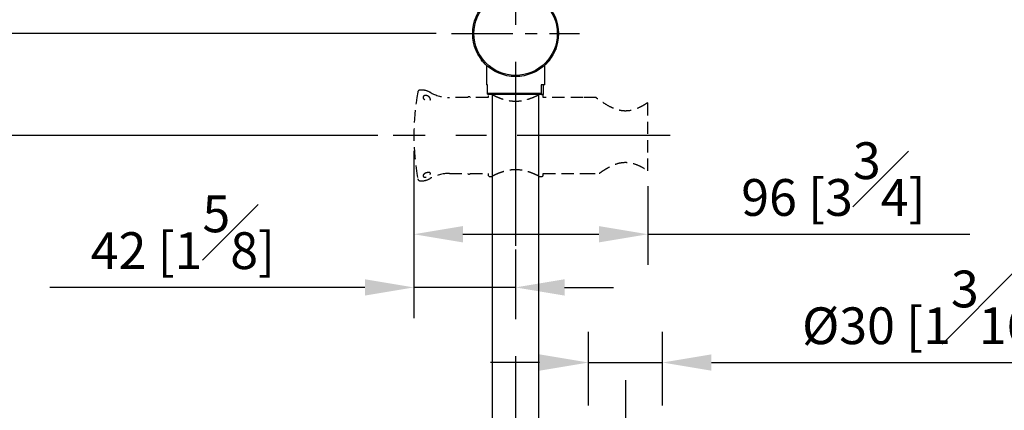
# Model space of a CAD drawing. Units: millimetres. Extents: x -1702 to 210, y -331 to 3031.
# Drawn here: x 50 to 90, y 84 to 100 of the extents above; entities that cross this region are included whole.
import ezdxf

# ---------------------------------------------------------------- set-up
doc = ezdxf.new("R2010")
doc.units = ezdxf.units.MM
doc.linetypes.add('CENTER', pattern=[2, 1.25, -0.25, 0.25, -0.25])
doc.linetypes.add('HIDDEN', pattern=[0.375, 0.25, -0.125])
for name, color, linetype in [('A1', 7, 'Continuous'), ('A2', 1, 'CENTER'), ('A3', 3, 'HIDDEN'), ('DIM', 6, 'Continuous')]:
    doc.layers.add(name, color=color, linetype=linetype)
doc.styles.add('勝泰-1.5', font='simplex.shx', dxfattribs={"height": 1.5, "bigfont": 'chineset.shx'})
doc.dimstyles.new('比例1／10', dxfattribs={"dimtxt": 1.5, "dimasz": 2, "dimexe": 1.25, "dimexo": 0.625, "dimgap": 0.5, "dimtad": 1, "dimdec": 0, "dimlfac": 10, "dimdsep": 46, "dimtxsty": '勝泰-1.5', "dimcen": 2.5, "dimadec": 0, "dimazin": 0, "dimtfac": 1, "dimtdec": 0, "dimtmove": 0, "dimatfit": 3, "dimfxl": 0, "dimfrac": 1, "dimarcsym": 0})

# ---------------------------------------------------------------- blocks, each defined once
blk = doc.blocks.new('*D117')
at = {"layer": 'Defpoints', "color": 0}
for p in [(65.226, 95.264), (43.885, 38.313), (62.469, 38.313)]:
    blk.add_point(p, dxfattribs=at)
at = {"layer": 'DIM', "color": 0, "lineweight": -2, "ltscale": 6}
for p, q in [((64.601, 95.264), (42.635, 95.264)), ((43.885, 93.264), (43.885, 40.313)), ((61.844, 38.313), (42.635, 38.313))]:
    blk.add_line(p, q, dxfattribs=at)
at = {"layer": 'DIM', "color": 0}
for points in [[(44.219, 93.264), (43.552, 93.264), (43.885, 95.264)], [(43.552, 40.313), (44.219, 40.313), (43.885, 38.313)]]:
    blk.add_solid(points, dxfattribs=at)
at = {"layer": 'DIM', "color": 0, "insert": (41.635, 66.789), "char_height": 1.5, "attachment_point": 5, "rotation": 90, "style": '勝泰-1.5'}
blk.add_mtext('1220 [48{\\H1.000000x;\\S1#16;}]', dxfattribs=at)
blk = doc.blocks.new('*D120')
at = {"layer": 'Defpoints', "color": 0}
for p in [(67.604, 99.414), (39.099, 38.313), (62.469, 38.313)]:
    blk.add_point(p, dxfattribs=at)
at = {"layer": 'DIM', "color": 0, "lineweight": -2, "ltscale": 6}
for p, q in [((66.979, 99.414), (37.849, 99.414)), ((39.099, 97.414), (39.099, 40.313)), ((61.844, 38.313), (37.849, 38.313))]:
    blk.add_line(p, q, dxfattribs=at)
at = {"layer": 'DIM', "color": 0}
for points in [[(39.432, 97.414), (38.765, 97.414), (39.099, 99.414)], [(38.765, 40.313), (39.432, 40.313), (39.099, 38.313)]]:
    blk.add_solid(points, dxfattribs=at)
at = {"layer": 'DIM', "color": 0, "insert": (36.849, 68.864), "char_height": 1.5, "attachment_point": 5, "rotation": 90, "style": '勝泰-1.5'}
blk.add_mtext('1262 [49{\\H1.000000x;\\S11#16;}]', dxfattribs=at)
blk = doc.blocks.new('*D124')
at = {"layer": 'Defpoints', "color": 0}
for p in [(76.214, 86.004), (73.194, 83.63), (76.214, 83.63)]:
    blk.add_point(p, dxfattribs=at)
at = {"layer": 'DIM', "color": 0, "lineweight": -2, "ltscale": 6}
for p, q in [((73.194, 84.255), (73.194, 87.254)), ((76.214, 84.255), (76.214, 87.254)), ((71.194, 86.004), (69.194, 86.004)), ((73.194, 86.004), (76.214, 86.004)), ((78.214, 86.004), (93.785, 86.004))]:
    blk.add_line(p, q, dxfattribs=at)
at = {"layer": 'DIM', "color": 0}
for points in [[(71.194, 85.671), (71.194, 86.338), (73.194, 86.004)], [(78.214, 86.338), (78.214, 85.671), (76.214, 86.004)]]:
    blk.add_solid(points, dxfattribs=at)
at = {"layer": 'DIM', "color": 0, "insert": (87, 88.254), "char_height": 1.5, "attachment_point": 5, "style": '勝泰-1.5'}
blk.add_mtext('{Ø30 [1{\\H1.000000x;\\S3#16;}]}', dxfattribs=at)
blk = doc.blocks.new('*D126')
at = {"layer": 'Defpoints', "color": 0}
for p in [(111.17, 109.166), (78.149, 38.313), (98.107, 38.313)]:
    blk.add_point(p, dxfattribs=at)
at = {"layer": 'DIM', "color": 0, "lineweight": -2, "ltscale": 6}
for p, q in [((110.545, 109.166), (96.857, 109.166)), ((98.107, 107.166), (98.107, 40.313)), ((78.774, 38.313), (99.357, 38.313))]:
    blk.add_line(p, q, dxfattribs=at)
at = {"layer": 'DIM', "color": 0}
for points in [[(98.441, 107.166), (97.774, 107.166), (98.107, 109.166)], [(97.774, 40.313), (98.441, 40.313), (98.107, 38.313)]]:
    blk.add_solid(points, dxfattribs=at)
at = {"layer": 'DIM', "color": 0, "insert": (95.857, 73.739), "char_height": 1.5, "attachment_point": 5, "rotation": 90, "style": '勝泰-1.5'}
blk.add_mtext('1359 [53{\\H1.000000x;\\S1#2;}]', dxfattribs=at)
blk = doc.blocks.new('*D134')
at = {"layer": 'Defpoints', "color": 0}
for p in [(66.069, 95.264), (75.619, 93.825), (75.619, 91.235)]:
    blk.add_point(p, dxfattribs=at)
at = {"layer": 'DIM', "color": 0, "lineweight": -2, "ltscale": 6}
for p, q in [((66.069, 94.639), (66.069, 89.985)), ((75.619, 93.2), (75.619, 89.985)), ((68.069, 91.235), (73.619, 91.235)), ((75.619, 91.235), (88.762, 91.235))]:
    blk.add_line(p, q, dxfattribs=at)
at = {"layer": 'DIM', "color": 0}
for points in [[(68.069, 91.568), (68.069, 90.902), (66.069, 91.235)], [(73.619, 90.902), (73.619, 91.568), (75.619, 91.235)]]:
    blk.add_solid(points, dxfattribs=at)
at = {"layer": 'DIM', "color": 0, "insert": (83.19, 93.485), "char_height": 1.5, "attachment_point": 5, "style": '勝泰-1.5'}
blk.add_mtext('96 [3{\\H1.000000x;\\S3#4;}]', dxfattribs=at)
blk = doc.blocks.new('*D135')
at = {"layer": 'Defpoints', "color": 0}
for p in [(66.069, 95.264), (70.219, 91.235), (66.069, 89.067)]:
    blk.add_point(p, dxfattribs=at)
at = {"layer": 'DIM', "color": 0, "lineweight": -2, "ltscale": 6}
for p, q in [((66.069, 94.639), (66.069, 87.817)), ((70.219, 90.61), (70.219, 87.817)), ((64.069, 89.067), (51.212, 89.067)), ((70.219, 89.067), (66.069, 89.067)), ((72.219, 89.067), (74.219, 89.067))]:
    blk.add_line(p, q, dxfattribs=at)
at = {"layer": 'DIM', "color": 0}
for points in [[(64.069, 88.734), (64.069, 89.4), (66.069, 89.067)], [(72.219, 89.4), (72.219, 88.734), (70.219, 89.067)]]:
    blk.add_solid(points, dxfattribs=at)
at = {"layer": 'DIM', "color": 0, "insert": (56.64, 91.317), "char_height": 1.5, "attachment_point": 5, "style": '勝泰-1.5'}
blk.add_mtext('42 [1{\\H1.000000x;\\S5#8;}]', dxfattribs=at)

msp = doc.modelspace()

# ---------------------------------------------------------------- linework, layer by layer
at = {"layer": 'A1'}
for p, q in [((68.572, 98.821), (68.559, 98.814)), ((71.879, 98.814), (71.866, 98.821)), ((68.869, 98.277), (68.882, 98.284)), ((69.029, 98.131), (69.029, 97.334)), ((71.409, 97.334), (71.409, 98.131)), ((71.556, 98.284), (71.569, 98.277)), ((69.075, 97.334), (69.029, 97.334)), ((69.075, 96.984), (69.075, 97.334)), ((71.409, 97.334), (71.261, 97.334)), ((71.261, 97.334), (71.261, 96.984)), ((71.363, 96.984), (71.363, 97.334)), ((69.075, 96.984), (71.261, 96.984)), ((71.279, 96.934), (69.092, 96.934)), ((69.269, 96.934), (69.269, 62.251)), ((71.169, 62.251), (71.169, 96.934)), ((71.279, 96.934), (71.346, 96.934))]:
    msp.add_line(p, q, dxfattribs=at)
at = {"layer": 'A1', "flags": 128}
for points in [[(68.61, 98.726), (68.58, 98.778), (68.562, 98.81), (68.559, 98.814)], [(71.879, 98.814), (71.876, 98.81), (71.858, 98.778), (71.828, 98.726)], [(68.869, 98.277), (68.867, 98.281), (68.848, 98.313), (68.819, 98.364)], [(71.619, 98.364), (71.589, 98.313), (71.571, 98.281), (71.569, 98.277)]]:
    msp.add_lwpolyline(points, dxfattribs=at)
at = {"layer": 'A1'}
for radius in [1.75, 1.702]:
    msp.add_circle((70.219, 99.414), radius, dxfattribs=at)
for points, knots in [([(69.092, 96.934), (69.089, 96.935), (69.084, 96.936), (69.079, 96.951), (69.077, 96.959), (69.076, 96.969), (69.075, 96.977), (69.075, 96.982), (69.075, 96.984)], [0, 0, 0, 0, 0.58379, 0.708912, 0.852789, 0.909541, 0.966824, 1, 1, 1, 1]), ([(71.261, 96.984), (71.261, 96.982), (71.261, 96.976), (71.262, 96.968), (71.264, 96.956), (71.269, 96.938), (71.274, 96.934), (71.278, 96.934), (71.279, 96.934)], [0, 0, 0, 0, 0.041202, 0.09211, 0.175426, 0.349553, 0.919396, 1, 1, 1, 1]), ([(71.346, 96.934), (71.349, 96.935), (71.354, 96.936), (71.359, 96.951), (71.361, 96.959), (71.362, 96.969), (71.363, 96.977), (71.363, 96.982), (71.363, 96.984)], [0, 0, 0, 0, 0.583791, 0.708912, 0.852789, 0.909541, 0.966824, 1, 1, 1, 1])]:
    msp.add_open_spline(points, degree=3, knots=knots, dxfattribs=at)
at = {"layer": 'A2', "ltscale": 6}
for p, q in [((70.219, 122.268), (70.219, 40.668)), ((74.704, 85.28), (74.72, 55.01))]:
    msp.add_line(p, q, dxfattribs=at)
at = {"layer": 'A2', "ltscale": 2}
msp.add_line((67.604, 99.414), (72.834, 99.414), dxfattribs=at)
at = {"layer": 'A2', "color": 1, "ltscale": 5}
msp.add_line((76.528, 95.264), (65.226, 95.264), dxfattribs=at)
at = {"layer": 'A3', "color": 3, "lineweight": 25, "ltscale": 2}
for p, q in [((66.383, 97.114), (66.325, 97.114)), ((69.094, 96.884), (69.094, 96.814)), ((69.111, 96.921), (69.106, 96.916)), ((69.254, 96.934), (69.144, 96.934)), ((71.294, 96.934), (71.174, 96.934)), ((71.344, 96.814), (71.344, 96.884)), ((68.269, 96.814), (67.519, 96.814)), ((68.269, 96.821), (68.269, 96.814)), ((68.369, 96.821), (68.369, 96.814)), ((69.094, 96.814), (68.369, 96.814)), ((72.969, 96.814), (71.344, 96.814)), ((73.504, 96.814), (72.969, 96.814)), ((75.619, 93.825), (75.619, 96.603)), ((67.519, 93.714), (68.269, 93.714)), ((68.269, 93.714), (68.269, 93.707)), ((68.369, 93.714), (69.094, 93.714)), ((68.369, 93.714), (68.369, 93.707)), ((69.094, 93.714), (69.094, 93.644)), ((71.344, 93.714), (72.969, 93.714)), ((71.344, 93.644), (71.344, 93.714)), ((72.969, 93.714), (73.636, 93.714)), ((66.325, 93.414), (66.383, 93.414)), ((69.144, 93.594), (69.254, 93.594)), ((71.174, 93.594), (71.294, 93.594))]:
    msp.add_line(p, q, dxfattribs=at)
for centre, radius, start, end in [((76.069, 95.264), 10, 169.8185, 190.1815), ((66.325, 97.014), 0.1, 90, 169.8185), ((66.383, 96.414), 0.7, 60.4082, 90), ((67.519, 98.414), 1.6, 240.4082, 270), ((71.294, 96.884), 0.05, 359.7301, 90.4473), ((68.319, 96.759), 0.0801, 51.3513, 128.6487), ((67.519, 92.114), 1.6, 90, 119.5918), ((68.319, 93.769), 0.0801, 231.3513, 308.6487), ((71.294, 93.644), 0.05, 269.5489, 0.2819), ((66.325, 93.514), 0.1, 190.1815, 270), ((66.383, 94.114), 0.7, 270, 299.5918)]:
    msp.add_arc(centre, radius, start, end, dxfattribs=at)
for points, knots in [([(66.729, 96.786), (66.721, 96.798), (66.707, 96.821), (66.668, 96.855), (66.621, 96.88), (66.573, 96.893), (66.53, 96.895), (66.492, 96.887), (66.461, 96.868), (66.441, 96.84), (66.439, 96.803), (66.46, 96.762), (66.5, 96.726), (66.548, 96.699), (66.596, 96.682), (66.64, 96.674), (66.679, 96.674), (66.71, 96.683), (66.723, 96.694), (66.729, 96.699)], [0, 0, 0, 0, 0.059486, 0.119263, 0.179067, 0.230643, 0.279575, 0.331129, 0.389023, 0.455643, 0.531015, 0.611032, 0.687521, 0.742017, 0.796709, 0.846601, 0.895919, 0.949393, 1, 1, 1, 1]), ([(69.254, 96.934), (69.263, 96.929), (69.282, 96.919), (69.426, 96.848), (69.606, 96.774), (69.792, 96.717), (69.998, 96.672), (70.265, 96.653), (70.561, 96.692), (70.819, 96.768), (70.998, 96.843), (71.104, 96.893), (71.171, 96.927), (71.173, 96.928), (71.174, 96.929)], [0, 0, 0, 0, 0.0980116, 0.1957809, 0.299875, 0.3556751, 0.4132903, 0.5190903, 0.6109143, 0.7049422, 0.8120981, 0.8678141, 0.9254538, 1, 1, 1, 1]), ([(66.729, 96.699), (66.735, 96.709), (66.748, 96.73), (66.74, 96.763), (66.731, 96.782), (66.729, 96.786)], [0, 0, 0, 0, 0.44391, 0.888891, 1, 1, 1, 1]), ([(75.619, 96.603), (75.569, 96.571), (75.467, 96.506), (75.253, 96.389), (74.992, 96.284), (74.682, 96.247), (74.431, 96.288), (74.229, 96.359), (74.012, 96.462), (73.824, 96.578), (73.672, 96.682), (73.565, 96.759), (73.492, 96.814), (73.501, 96.807), (73.504, 96.805)], [0, 0, 0, 0, 0.076245, 0.154605, 0.271437, 0.363013, 0.454679, 0.517107, 0.58128, 0.712307, 0.777281, 0.843974, 0.953126, 1, 1, 1, 1]), ([(73.636, 93.72), (73.638, 93.721), (73.641, 93.724), (73.75, 93.801), (73.905, 93.901), (74.077, 93.997), (74.263, 94.085), (74.496, 94.159), (74.77, 94.177), (75.055, 94.123), (75.332, 94.002), (75.52, 93.89), (75.601, 93.837), (75.619, 93.825)], [0, 0, 0, 0, 0.081394, 0.185923, 0.301363, 0.368681, 0.43772, 0.540407, 0.627526, 0.714579, 0.837555, 0.964192, 1, 1, 1, 1]), ([(66.729, 93.74), (66.721, 93.745), (66.707, 93.754), (66.668, 93.758), (66.621, 93.752), (66.573, 93.738), (66.53, 93.72), (66.492, 93.698), (66.461, 93.671), (66.441, 93.64), (66.439, 93.608), (66.46, 93.58), (66.5, 93.564), (66.548, 93.562), (66.596, 93.57), (66.64, 93.588), (66.679, 93.612), (66.71, 93.639), (66.723, 93.657), (66.729, 93.666)], [0, 0, 0, 0, 0.059488, 0.119265, 0.179066, 0.230643, 0.279576, 0.331129, 0.389022, 0.455644, 0.531016, 0.611033, 0.687522, 0.742018, 0.79671, 0.846601, 0.89592, 0.949397, 1, 1, 1, 1]), ([(66.729, 93.666), (66.735, 93.679), (66.748, 93.706), (66.74, 93.729), (66.731, 93.738), (66.729, 93.74)], [0, 0, 0, 0, 0.443899, 0.888879, 1, 1, 1, 1]), ([(69.094, 93.646), (69.094, 93.646), (69.093, 93.641), (69.096, 93.629), (69.103, 93.614), (69.111, 93.607), (69.114, 93.604)], [0, 0, 0, 0, 0.002006, 0.358201, 0.730194, 1, 1, 1, 1]), ([(71.174, 93.599), (71.177, 93.598), (71.19, 93.591), (71.119, 93.628), (70.969, 93.699), (70.771, 93.776), (70.574, 93.829), (70.363, 93.865), (70.1, 93.871), (69.814, 93.821), (69.563, 93.739), (69.396, 93.665), (69.304, 93.62), (69.261, 93.598), (69.256, 93.595), (69.254, 93.594)], [0, 0, 0, 0, 0.0283643, 0.1224598, 0.2191111, 0.3258962, 0.3816935, 0.4394528, 0.541339, 0.6319504, 0.7286125, 0.8384294, 0.893452, 0.9504441, 1, 1, 1, 1])]:
    msp.add_open_spline(points, degree=3, knots=knots, dxfattribs=at)

# ---------------------------------------------------------------- dimensions: what is measured, and where the dimension line sits
at = {"layer": 'DIM', "ltscale": 6}
for base, p1, p2, text, picture, middle in [((98.107, 38.313), (111.17, 109.166), (78.149, 38.313), '1359 [53{\\H1.000000x;\\S1#2;}]', '*D126', (98.107, 73.739)), ((39.099, 38.313), (67.604, 99.414), (62.469, 38.313), '1262 [49{\\H1.000000x;\\S11#16;}]', '*D120', (39.099, 68.864)), ((43.885, 38.313), (65.226, 95.264), (62.469, 38.313), '1220 [48{\\H1.000000x;\\S1#16;}]', '*D117', (43.885, 66.789))]:
    dim = msp.add_linear_dim(base=base, p1=p1, p2=p2, angle=90, text=text, dimstyle='比例1／10', override={"dimlfac": 10}, dxfattribs=at)
    dim.commit()
    dim.dimension.update_dxf_attribs({"geometry": picture, "text_midpoint": middle, "dimtype": 160})
dim = msp.add_linear_dim(base=(75.6189617, 91.2350094), p1=(66.0689615, 95.2640057), p2=(75.6189617, 93.8251179), dimstyle='比例1／10', override={"dimlfac": 10}, dxfattribs=at)
dim.commit()
dim.dimension.update_dxf_attribs({"geometry": '*D134', "text_midpoint": (83.1903902, 93.4850094)})
dim = msp.add_linear_dim(base=(66.068961536, 89.066882158), p1=(70.218961536, 91.235009425), p2=(66.068961536, 95.264005708), dimstyle='比例1／10', dxfattribs=at)
dim.commit()
dim.dimension.update_dxf_attribs({"geometry": '*D135', "text_midpoint": (56.640390107, 91.316882158)})
dim = msp.add_linear_dim(base=(76.214, 86.004), p1=(73.194, 83.63), p2=(76.214, 83.63), text='{Ø<>[]}', dimstyle='比例1／10', override={"dimlfac": 10, "dimtolj": 0}, dxfattribs=at)
dim.commit()
dim.dimension.update_dxf_attribs({"geometry": '*D124', "text_midpoint": (87, 88.254)})

doc.saveas('drawing.dxf')
